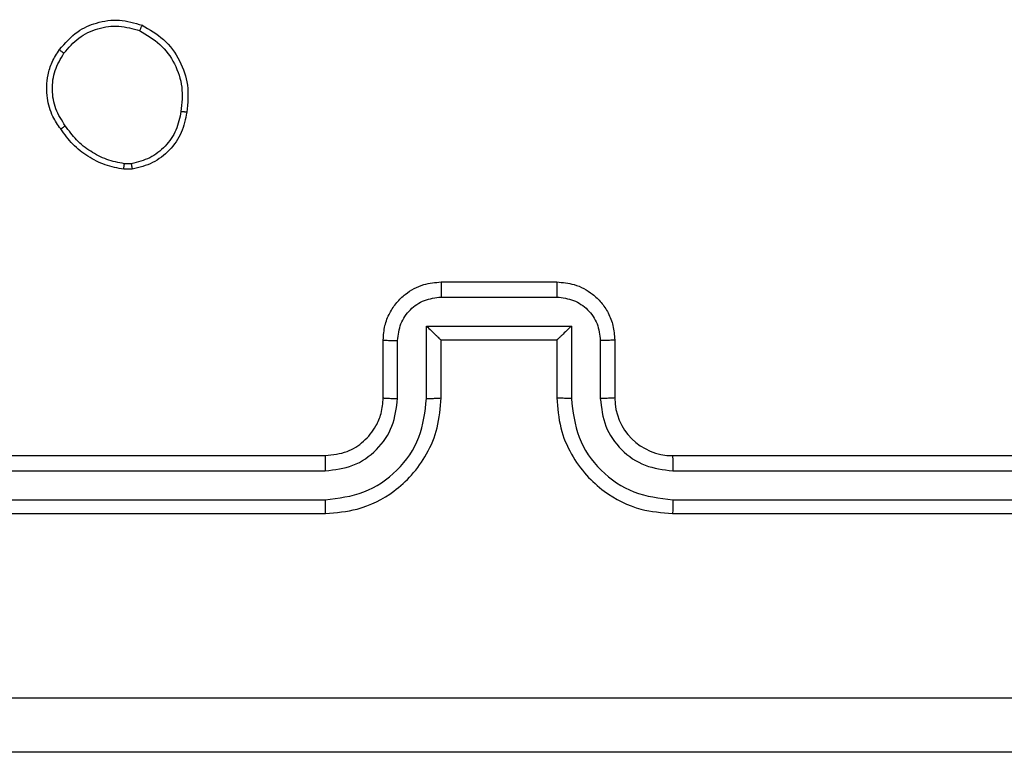
# Model space of a CAD drawing. Units: millimetres. Extents: x -4534 to 4839, y -3372 to 3098.
# Drawn here: x -444 to -410, y 1493 to 1518 of the extents above; entities that cross this region are included whole.
import ezdxf

# ---------------------------------------------------------------- set-up
doc = ezdxf.new("R2010")
doc.units = ezdxf.units.MM
doc.layers.add('Toestel 2D', color=7, linetype='Continuous', lineweight=20)

# ---------------------------------------------------------------- blocks, each defined once
blk = doc.blocks.new('1477')
at = {"color": 7, "linetype": 'Continuous', "lineweight": 25}
for p, q in [((71.021, 211.3957), (70.9915, 211.3955)), ((71.0177, 211.4148), (70.9937, 211.4146)), ((72.0882, 211.0062), (72.4882, 211.0062)), ((72.0881, 210.9541), (72.4883, 210.9541)), ((72.038, 210.854), (72.5384, 210.854)), ((72.038, 210.6039), (72.038, 210.854)), ((72.5384, 210.854), (72.5384, 210.6039)), ((71.8882, 210.6062), (71.8882, 210.8062)), ((71.938, 210.6039), (71.938, 210.804)), ((72.0882, 210.8062), (72.0881, 210.8062)), ((72.0882, 210.6062), (72.0882, 210.8062)), ((72.0882, 210.8062), (72.4882, 210.8062)), ((72.4882, 210.8062), (72.4882, 210.6062)), ((72.4882, 210.8062), (72.4882, 210.8062)), ((72.6384, 210.804), (72.6384, 210.6039)), ((72.6882, 210.8062), (72.6882, 210.6062)), ((68.6882, 210.4062), (71.6882, 210.4062)), ((72.8882, 210.4062), (75.8882, 210.4062)), ((68.6858, 210.3536), (71.6878, 210.3537)), ((72.8886, 210.3537), (75.8906, 210.3536)), ((68.6858, 210.2536), (71.6878, 210.2536)), ((72.8886, 210.2536), (75.8906, 210.2536)), ((68.6882, 210.2062), (71.6882, 210.2062)), ((72.8882, 210.2062), (75.8882, 210.2062))]:
    blk.add_line(p, q, dxfattribs=at)
blk.add_arc((72.8882, 210.6062), 0.2, 180.0031, 269.9997, dxfattribs=at)
for points, knots in [([(70.7692, 211.8089), (70.7889, 211.8315), (70.8245, 211.8721), (70.8991, 211.9052), (70.9772, 211.9162), (71.0289, 211.9011), (71.0547, 211.8935)], [0, 0, 0, 0, 0.27764, 0.499919, 0.750888, 1, 1, 1, 1]), ([(70.785, 211.7967), (70.8011, 211.8154), (70.8332, 211.8528), (70.9012, 211.8846), (70.9754, 211.8949), (71.0228, 211.8813), (71.0465, 211.8746)], [0, 0, 0, 0, 0.25025, 0.500088, 0.750029, 1, 1, 1, 1]), ([(71.0547, 211.8935), (71.0546, 211.8933), (71.0544, 211.8928), (71.053, 211.8897), (71.0515, 211.8861), (71.05, 211.8827), (71.0483, 211.8788), (71.0471, 211.876), (71.0465, 211.8746)], [0, 0, 0, 0, 0.21699, 0.455373, 0.583174, 0.716427, 0.855509, 1, 1, 1, 1]), ([(71.0465, 211.8746), (71.071, 211.8603), (71.12, 211.8317), (71.1704, 211.7617), (71.1979, 211.6799), (71.1923, 211.6235), (71.1894, 211.5953)], [0, 0, 0, 0, 0.249961, 0.499917, 0.749753, 1, 1, 1, 1]), ([(71.0547, 211.8935), (71.0807, 211.8786), (71.1337, 211.8482), (71.1878, 211.7735), (71.2182, 211.6852), (71.2125, 211.6243), (71.2095, 211.593)], [0, 0, 0, 0, 0.245326, 0.500046, 0.742723, 1, 1, 1, 1]), ([(70.7737, 211.5348), (70.7641, 211.5488), (70.7421, 211.581), (70.7233, 211.6454), (70.7252, 211.7108), (70.7428, 211.7677), (70.7602, 211.7948), (70.7692, 211.8089)], [0, 0, 0, 0, 0.172922, 0.397086, 0.672265, 0.829715, 1, 1, 1, 1]), ([(70.7692, 211.8089), (70.7693, 211.8087), (70.7697, 211.8081), (70.7733, 211.8052), (70.7786, 211.8012), (70.7829, 211.7982), (70.785, 211.7967)], [0, 0, 0, 0, 0.2494506, 0.499971, 0.7493939, 1, 1, 1, 1]), ([(70.7897, 211.5457), (70.7774, 211.5647), (70.753, 211.6026), (70.7417, 211.6703), (70.7503, 211.7385), (70.7734, 211.7773), (70.785, 211.7967)], [0, 0, 0, 0, 0.24996, 0.499923, 0.749759, 1, 1, 1, 1]), ([(71.1894, 211.5953), (71.185, 211.5733), (71.176, 211.5293), (71.1369, 211.4733), (71.0831, 211.4312), (71.0395, 211.4203), (71.0177, 211.4148)], [0, 0, 0, 0, 0.249962, 0.499893, 0.749772, 1, 1, 1, 1]), ([(71.2095, 211.593), (71.2046, 211.5688), (71.1949, 211.5206), (71.1517, 211.4599), (71.0929, 211.4138), (71.0452, 211.4018), (71.021, 211.3957)], [0, 0, 0, 0, 0.250005, 0.500034, 0.746679, 1, 1, 1, 1]), ([(71.2095, 211.593), (71.2092, 211.5929), (71.2087, 211.5928), (71.2054, 211.5932), (71.2015, 211.5936), (71.1979, 211.5941), (71.1938, 211.5946), (71.1909, 211.595), (71.1894, 211.5953)], [0, 0, 0, 0, 0.219021, 0.458409, 0.585586, 0.718424, 0.856539, 1, 1, 1, 1]), ([(70.7737, 211.5348), (70.7739, 211.5349), (70.7743, 211.5351), (70.7769, 211.5368), (70.78, 211.5389), (70.7828, 211.5409), (70.7861, 211.5432), (70.7885, 211.5448), (70.7897, 211.5457)], [0, 0, 0, 0, 0.217568, 0.456025, 0.58412, 0.717144, 0.8562, 1, 1, 1, 1]), ([(70.9915, 211.3955), (70.9698, 211.3997), (70.9264, 211.4082), (70.8667, 211.4387), (70.8133, 211.4801), (70.7869, 211.5165), (70.7737, 211.5348)], [0, 0, 0, 0, 0.246987, 0.496037, 0.747028, 1, 1, 1, 1]), ([(70.9937, 211.4146), (70.9733, 211.4187), (70.9322, 211.427), (70.8763, 211.4561), (70.8265, 211.4949), (70.8019, 211.5288), (70.7897, 211.5457)], [0, 0, 0, 0, 0.2498836, 0.5000253, 0.7500697, 1, 1, 1, 1]), ([(70.9915, 211.3955), (70.9915, 211.3958), (70.9915, 211.3966), (70.9921, 211.4016), (70.9929, 211.4079), (70.9935, 211.4124), (70.9937, 211.4146)], [0, 0, 0, 0, 0.279179, 0.559103, 0.779329, 1, 1, 1, 1]), ([(71.0177, 211.4148), (71.018, 211.4123), (71.0188, 211.4072), (71.0199, 211.4009), (71.0207, 211.3966), (71.0209, 211.396), (71.021, 211.3957)], [0, 0, 0, 0, 0.25016, 0.500083, 0.749451, 1, 1, 1, 1]), ([(71.8882, 210.8062), (71.8894, 210.8227), (71.8917, 210.8548), (71.9091, 210.8987), (71.9335, 210.9353), (71.9712, 210.9716), (72.0236, 211.0004), (72.0679, 211.0044), (72.0882, 211.0062)], [0, 0, 0, 0, 0.158214, 0.307023, 0.446352, 0.576292, 0.806861, 1, 1, 1, 1]), ([(72.0882, 211.0062), (72.0882, 211.006), (72.0882, 211.0055), (72.0881, 211.0024), (72.0881, 210.9976), (72.0881, 210.991), (72.0881, 210.983), (72.0881, 210.974), (72.0881, 210.9642), (72.0881, 210.9575), (72.0881, 210.9541)], [0, 0, 0, 0, 0.125188, 0.250158, 0.375248, 0.499938, 0.624819, 0.749825, 0.874964, 1, 1, 1, 1]), ([(72.4882, 211.0062), (72.4882, 211.006), (72.4882, 211.0055), (72.4882, 211.0024), (72.4883, 210.9976), (72.4883, 210.991), (72.4883, 210.983), (72.4883, 210.974), (72.4883, 210.9642), (72.4883, 210.9575), (72.4883, 210.9541)], [0, 0, 0, 0, 0.125186, 0.250154, 0.375242, 0.499936, 0.624808, 0.749821, 0.874957, 1, 1, 1, 1]), ([(72.4882, 211.0062), (72.5083, 211.0044), (72.5526, 211.0005), (72.6049, 210.9718), (72.6427, 210.9356), (72.6672, 210.899), (72.6847, 210.855), (72.687, 210.8228), (72.6882, 210.8062)], [0, 0, 0, 0, 0.192194, 0.422474, 0.552495, 0.69209, 0.841253, 1, 1, 1, 1]), ([(71.938, 210.804), (71.9403, 210.8237), (71.9448, 210.8629), (71.9795, 210.9126), (72.0292, 210.9469), (72.0684, 210.9517), (72.0881, 210.9541)], [0, 0, 0, 0, 0.250455, 0.500177, 0.75011, 1, 1, 1, 1]), ([(72.4883, 210.9541), (72.5079, 210.9517), (72.5472, 210.9469), (72.597, 210.9126), (72.6316, 210.8629), (72.6361, 210.8237), (72.6384, 210.804)], [0, 0, 0, 0, 0.249975, 0.499896, 0.749545, 1, 1, 1, 1]), ([(72.038, 210.854), (72.0436, 210.8485), (72.0546, 210.8376), (72.0681, 210.8244), (72.0775, 210.8154), (72.0832, 210.8101), (72.087, 210.8068), (72.0878, 210.8064), (72.0881, 210.8062)], [0, 0, 0, 0, 0.2515251, 0.5025394, 0.6464823, 0.7757762, 0.8924605, 1, 1, 1, 1]), ([(72.5384, 210.854), (72.5328, 210.8485), (72.5218, 210.8375), (72.5083, 210.8244), (72.4988, 210.8154), (72.4931, 210.8102), (72.4894, 210.8068), (72.4886, 210.8064), (72.4882, 210.8062)], [0, 0, 0, 0, 0.251452, 0.502458, 0.646513, 0.775555, 0.892443, 1, 1, 1, 1]), ([(71.8882, 210.8062), (71.8892, 210.8058), (71.8911, 210.8052), (71.9043, 210.8045), (71.9208, 210.8041), (71.9322, 210.804), (71.938, 210.804)], [0, 0, 0, 0, 0.279755, 0.558943, 0.779303, 1, 1, 1, 1]), ([(72.6882, 210.8062), (72.6872, 210.8058), (72.6853, 210.8052), (72.6721, 210.8045), (72.6556, 210.8041), (72.6442, 210.804), (72.6384, 210.804)], [0, 0, 0, 0, 0.2798395, 0.5591121, 0.779538, 1, 1, 1, 1]), ([(71.6878, 210.2536), (71.7336, 210.2592), (71.8252, 210.2704), (71.9413, 210.3504), (72.0221, 210.4663), (72.0327, 210.5579), (72.038, 210.6039)], [0, 0, 0, 0, 0.249908, 0.499836, 0.749548, 1, 1, 1, 1]), ([(71.6878, 210.3537), (71.7206, 210.3575), (71.7862, 210.3651), (71.8689, 210.4229), (71.926, 210.5058), (71.934, 210.5712), (71.938, 210.6039)], [0, 0, 0, 0, 0.250464, 0.500144, 0.750062, 1, 1, 1, 1]), ([(71.6882, 210.2062), (71.7254, 210.2092), (71.8098, 210.2161), (71.9122, 210.2686), (71.99, 210.3388), (72.0422, 210.4126), (72.0804, 210.5036), (72.0855, 210.5711), (72.0882, 210.6062)], [0, 0, 0, 0, 0.1775987, 0.4030061, 0.5342247, 0.6774656, 0.8327257, 1, 1, 1, 1]), ([(71.6882, 210.4062), (71.7139, 210.409), (71.7619, 210.4144), (71.823, 210.4535), (71.8615, 210.5011), (71.884, 210.5539), (71.8867, 210.5878), (71.8882, 210.6062)], [0, 0, 0, 0, 0.2444363, 0.457376, 0.6754574, 0.8245423, 1, 1, 1, 1]), ([(71.8882, 210.6062), (71.889, 210.6059), (71.8905, 210.6053), (71.9019, 210.6045), (71.9184, 210.604), (71.9315, 210.6039), (71.938, 210.6039)], [0, 0, 0, 0, 0.2501143, 0.5000103, 0.749887, 1, 1, 1, 1]), ([(72.038, 210.6039), (72.0446, 210.6039), (72.0577, 210.604), (72.0744, 210.6045), (72.0858, 210.6053), (72.0874, 210.6059), (72.0882, 210.6062)], [0, 0, 0, 0, 0.2501202, 0.4999158, 0.7498123, 1, 1, 1, 1]), ([(72.5384, 210.6039), (72.5318, 210.6039), (72.5187, 210.604), (72.5021, 210.6045), (72.4905, 210.6053), (72.489, 210.6059), (72.4882, 210.6062)], [0, 0, 0, 0, 0.250099, 0.500042, 0.749833, 1, 1, 1, 1]), ([(72.4882, 210.6062), (72.4909, 210.571), (72.496, 210.5032), (72.5345, 210.412), (72.5869, 210.3382), (72.6649, 210.2682), (72.7671, 210.216), (72.8512, 210.2092), (72.8882, 210.2062)], [0, 0, 0, 0, 0.1679239, 0.3236655, 0.4671782, 0.5984857, 0.8235007, 1, 1, 1, 1]), ([(72.5384, 210.6039), (72.5437, 210.558), (72.5543, 210.4663), (72.6351, 210.3504), (72.7512, 210.2704), (72.8428, 210.2592), (72.8886, 210.2536)], [0, 0, 0, 0, 0.250447, 0.500129, 0.750095, 1, 1, 1, 1]), ([(72.6882, 210.6062), (72.6874, 210.6059), (72.6859, 210.6053), (72.6745, 210.6045), (72.658, 210.604), (72.6449, 210.6039), (72.6384, 210.6039)], [0, 0, 0, 0, 0.250199, 0.499925, 0.749802, 1, 1, 1, 1]), ([(72.6384, 210.6039), (72.6422, 210.5711), (72.6498, 210.5056), (72.7076, 210.4228), (72.7905, 210.3656), (72.8559, 210.3577), (72.8886, 210.3537)], [0, 0, 0, 0, 0.250463, 0.50017, 0.750092, 1, 1, 1, 1]), ([(71.6882, 210.4062), (71.6882, 210.406), (71.6881, 210.4055), (71.688, 210.4023), (71.688, 210.3975), (71.6879, 210.3909), (71.6879, 210.3828), (71.6878, 210.3737), (71.6878, 210.3638), (71.6878, 210.3571), (71.6878, 210.3537)], [0, 0, 0, 0, 0.124874, 0.250183, 0.375194, 0.499983, 0.624731, 0.749786, 0.874949, 1, 1, 1, 1]), ([(72.8882, 210.4062), (72.8882, 210.406), (72.8883, 210.4055), (72.8883, 210.4023), (72.8884, 210.3975), (72.8885, 210.3909), (72.8885, 210.3828), (72.8885, 210.3737), (72.8886, 210.3638), (72.8886, 210.3571), (72.8886, 210.3537)], [0, 0, 0, 0, 0.124876, 0.250189, 0.375211, 0.500003, 0.624753, 0.749792, 0.874957, 1, 1, 1, 1]), ([(71.6878, 210.2536), (71.6878, 210.2473), (71.6878, 210.2348), (71.6879, 210.2191), (71.688, 210.2083), (71.6881, 210.2069), (71.6882, 210.2062)], [0, 0, 0, 0, 0.250157, 0.50006, 0.749934, 1, 1, 1, 1]), ([(72.8886, 210.2536), (72.8886, 210.2473), (72.8886, 210.2348), (72.8885, 210.2191), (72.8883, 210.2083), (72.8882, 210.2069), (72.8882, 210.2062)], [0, 0, 0, 0, 0.25015, 0.500048, 0.74993, 1, 1, 1, 1]), ([(68.2525, 209.5688), (69.1489, 209.5689), (70.9418, 209.569), (73.6346, 209.569), (75.4275, 209.5689), (76.3239, 209.5688)], [0, 0, 0, 0, 0.333335, 0.666665, 1, 1, 1, 1]), ([(76.3132, 209.3812), (75.4192, 209.3812), (73.631, 209.3812), (70.9454, 209.3812), (69.1572, 209.3812), (68.2632, 209.3812)], [0, 0, 0, 0, 0.333297, 0.6667, 1, 1, 1, 1])]:
    blk.add_open_spline(points, degree=3, knots=knots, dxfattribs=at)
blk = doc.blocks.new('VPL-06-WD1477')
at = {"layer": 'Toestel 2D', "color": 0, "xscale": 10, "yscale": 10, "zscale": 10}
blk.add_blockref('1477', (-1150.129, -600.833), dxfattribs=at)
blk = doc.blocks.new('VPL-18-RC1477')
blk.add_blockref('VPL-06-WD1477', (0, 0))

msp = doc.modelspace()

# ---------------------------------------------------------------- block references
msp.add_blockref('VPL-18-RC1477', (0, 0))

doc.saveas('drawing.dxf')
